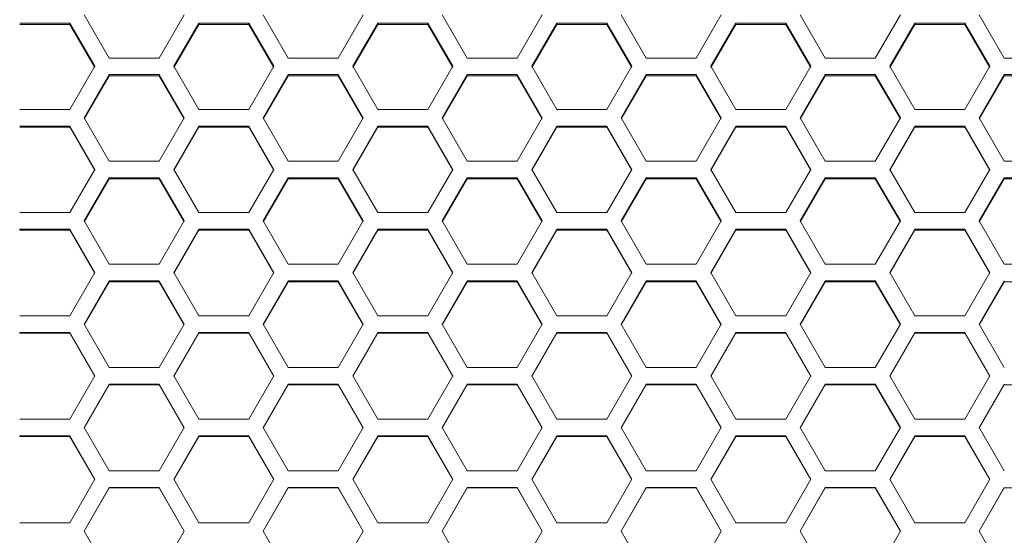
# Model space of a CAD drawing. Units: millimetres. Extents: x 11 to 403, y 11 to 287.
# Drawn here: x 73 to 97, y 158 to 170 of the extents above; entities that cross this region are included whole.
import ezdxf

# ---------------------------------------------------------------- set-up
doc = ezdxf.new("R2010")
doc.units = ezdxf.units.MM

msp = doc.modelspace()

# ---------------------------------------------------------------- linework, layer by layer
at = {"color": 7, "linetype": 'Continuous', "lineweight": 15}
for p, q in [((75.56996, 169.53607), (74.96996, 170.57058)), ((77.36996, 170.57058), (76.76996, 169.53607)), ((79.86278, 169.53607), (79.26278, 170.57058)), ((81.66278, 170.57058), (81.06278, 169.53607)), ((84.1556, 169.53607), (83.5556, 170.57058)), ((85.9556, 170.57058), (85.3556, 169.53607)), ((88.44842, 169.53607), (87.84842, 170.57058)), ((90.24842, 170.57058), (89.64842, 169.53607)), ((92.74124, 169.53607), (92.14124, 170.57058)), ((94.54124, 170.57058), (93.94124, 169.53607)), ((97.03406, 169.53607), (96.43406, 170.57058)), ((73.42355, 170.37155), (74.62355, 170.37155)), ((73.42355, 170.339), (74.62355, 170.339)), ((74.62355, 170.37155), (75.22355, 169.33689)), ((74.62355, 170.339), (74.62355, 170.37155)), ((74.62355, 170.339), (75.22355, 169.30663)), ((77.11637, 169.33689), (77.71637, 170.37155)), ((77.11637, 169.30663), (77.71637, 170.339)), ((77.71637, 170.37155), (78.91637, 170.37155)), ((77.71637, 170.339), (77.71637, 170.37155)), ((77.71637, 170.339), (78.91637, 170.339)), ((78.91637, 170.37155), (79.51637, 169.33689)), ((78.91637, 170.339), (78.91637, 170.37155)), ((78.91637, 170.339), (79.51637, 169.30663)), ((81.40919, 169.33689), (82.00919, 170.37155)), ((81.40919, 169.30663), (82.00919, 170.339)), ((82.00919, 170.37155), (83.20919, 170.37155)), ((82.00919, 170.339), (82.00919, 170.37155)), ((82.00919, 170.339), (83.20919, 170.339)), ((83.20919, 170.37155), (83.80919, 169.33689)), ((83.20919, 170.339), (83.20919, 170.37155)), ((83.20919, 170.339), (83.80919, 169.30663)), ((85.70201, 169.33689), (86.30201, 170.37155)), ((85.70201, 169.30663), (86.30201, 170.339)), ((86.30201, 170.37155), (87.50201, 170.37155)), ((86.30201, 170.339), (86.30201, 170.37155)), ((86.30201, 170.339), (87.50201, 170.339)), ((87.50201, 170.37155), (88.10201, 169.33689)), ((87.50201, 170.339), (87.50201, 170.37155)), ((87.50201, 170.339), (88.10201, 169.30663)), ((89.99483, 169.33689), (90.59483, 170.37155)), ((89.99483, 169.30663), (90.59483, 170.339)), ((90.59483, 170.37155), (91.79483, 170.37155)), ((90.59483, 170.339), (90.59483, 170.37155)), ((90.59483, 170.339), (91.79483, 170.339)), ((91.79483, 170.37155), (92.39483, 169.33689)), ((91.79483, 170.339), (91.79483, 170.37155)), ((91.79483, 170.339), (92.39483, 169.30663)), ((94.28765, 169.33689), (94.88765, 170.37155)), ((94.28765, 169.30663), (94.88765, 170.339)), ((94.88765, 170.37155), (96.08765, 170.37155)), ((94.88765, 170.339), (94.88765, 170.37155)), ((94.88765, 170.339), (96.08765, 170.339)), ((96.08765, 170.37155), (96.68765, 169.33689)), ((96.08765, 170.339), (96.08765, 170.37155)), ((96.08765, 170.339), (96.68765, 169.30663)), ((76.76996, 169.53607), (75.56996, 169.53607)), ((81.06278, 169.53607), (79.86278, 169.53607)), ((85.3556, 169.53607), (84.1556, 169.53607)), ((89.64842, 169.53607), (88.44842, 169.53607)), ((93.94124, 169.53607), (92.74124, 169.53607)), ((98.23406, 169.53607), (97.03406, 169.53607)), ((75.22355, 169.33689), (74.62355, 168.30141)), ((77.71637, 168.30141), (77.11637, 169.33689)), ((79.51637, 169.33689), (78.91637, 168.30141)), ((82.00919, 168.30141), (81.40919, 169.33689)), ((83.80919, 169.33689), (83.20919, 168.30141)), ((86.30201, 168.30141), (85.70201, 169.33689)), ((88.10201, 169.33689), (87.50201, 168.30141)), ((90.59483, 168.30141), (89.99483, 169.33689)), ((92.39483, 169.33689), (91.79483, 168.30141)), ((94.88765, 168.30141), (94.28765, 169.33689)), ((96.68765, 169.33689), (96.08765, 168.30141)), ((74.96996, 168.10204), (75.56996, 169.13767)), ((74.96996, 168.07453), (75.56996, 169.10786)), ((75.56996, 169.13767), (76.76996, 169.13767)), ((75.56996, 169.10786), (75.56996, 169.13767)), ((75.56996, 169.10786), (76.76996, 169.10786)), ((76.76996, 169.13767), (77.36996, 168.10204)), ((76.76996, 169.10786), (76.76996, 169.13767)), ((76.76996, 169.10786), (77.36996, 168.07453)), ((79.26278, 168.10204), (79.86278, 169.13767)), ((79.26278, 168.07453), (79.86278, 169.10786)), ((79.86278, 169.13767), (81.06278, 169.13767)), ((79.86278, 169.10786), (79.86278, 169.13767)), ((79.86278, 169.10786), (81.06278, 169.10786)), ((81.06278, 169.13767), (81.66278, 168.10204)), ((81.06278, 169.10786), (81.06278, 169.13767)), ((81.06278, 169.10786), (81.66278, 168.07453)), ((83.5556, 168.10204), (84.1556, 169.13767)), ((83.5556, 168.07453), (84.1556, 169.10786)), ((84.1556, 169.13767), (85.3556, 169.13767)), ((84.1556, 169.10786), (84.1556, 169.13767)), ((84.1556, 169.10786), (85.3556, 169.10786)), ((85.3556, 169.13767), (85.9556, 168.10204)), ((85.3556, 169.10786), (85.3556, 169.13767)), ((85.3556, 169.10786), (85.9556, 168.07453)), ((87.84842, 168.10204), (88.44842, 169.13767)), ((87.84842, 168.07453), (88.44842, 169.10786)), ((88.44842, 169.13767), (89.64842, 169.13767)), ((88.44842, 169.10786), (88.44842, 169.13767)), ((88.44842, 169.10786), (89.64842, 169.10786)), ((89.64842, 169.13767), (90.24842, 168.10204)), ((89.64842, 169.10786), (89.64842, 169.13767)), ((89.64842, 169.10786), (90.24842, 168.07453)), ((92.14124, 168.10204), (92.74124, 169.13767)), ((92.14124, 168.07453), (92.74124, 169.10786)), ((92.74124, 169.13767), (93.94124, 169.13767)), ((92.74124, 169.10786), (92.74124, 169.13767)), ((92.74124, 169.10786), (93.94124, 169.10786)), ((93.94124, 169.13767), (94.54124, 168.10204)), ((93.94124, 169.10786), (93.94124, 169.13767)), ((93.94124, 169.10786), (94.54124, 168.07453)), ((96.43406, 168.10204), (97.03406, 169.13767)), ((96.43406, 168.07453), (97.03406, 169.10786)), ((97.03406, 169.13767), (98.23406, 169.13767)), ((97.03406, 169.10786), (97.03406, 169.13767)), ((97.03406, 169.10786), (98.23406, 169.10786)), ((74.62355, 168.30141), (73.42355, 168.30141)), ((78.91637, 168.30141), (77.71637, 168.30141)), ((83.20919, 168.30141), (82.00919, 168.30141)), ((87.50201, 168.30141), (86.30201, 168.30141)), ((91.79483, 168.30141), (90.59483, 168.30141)), ((96.08765, 168.30141), (94.88765, 168.30141)), ((73.42355, 167.90265), (74.62355, 167.90265)), ((73.42355, 167.87558), (74.62355, 167.87558)), ((74.62355, 167.90265), (75.22355, 166.86616)), ((74.62355, 167.87558), (74.62355, 167.90265)), ((74.62355, 167.87558), (75.22355, 166.84139)), ((75.56996, 167.06568), (74.96996, 168.10204)), ((77.36996, 168.10204), (76.76996, 167.06568)), ((77.11637, 166.86616), (77.71637, 167.90265)), ((77.11637, 166.84139), (77.71637, 167.87558)), ((77.71637, 167.90265), (78.91637, 167.90265)), ((77.71637, 167.87558), (77.71637, 167.90265)), ((77.71637, 167.87558), (78.91637, 167.87558)), ((78.91637, 167.90265), (79.51637, 166.86616)), ((78.91637, 167.87558), (78.91637, 167.90265)), ((78.91637, 167.87558), (79.51637, 166.84139)), ((79.86278, 167.06568), (79.26278, 168.10204)), ((81.66278, 168.10204), (81.06278, 167.06568)), ((81.40919, 166.86616), (82.00919, 167.90265)), ((81.40919, 166.84139), (82.00919, 167.87558)), ((82.00919, 167.90265), (83.20919, 167.90265)), ((82.00919, 167.87558), (82.00919, 167.90265)), ((82.00919, 167.87558), (83.20919, 167.87558)), ((83.20919, 167.90265), (83.80919, 166.86616)), ((83.20919, 167.87558), (83.20919, 167.90265)), ((83.20919, 167.87558), (83.80919, 166.84139)), ((84.1556, 167.06568), (83.5556, 168.10204)), ((85.9556, 168.10204), (85.3556, 167.06568)), ((85.70201, 166.86616), (86.30201, 167.90265)), ((85.70201, 166.84139), (86.30201, 167.87558)), ((86.30201, 167.90265), (87.50201, 167.90265)), ((86.30201, 167.87558), (86.30201, 167.90265)), ((86.30201, 167.87558), (87.50201, 167.87558)), ((87.50201, 167.90265), (88.10201, 166.86616)), ((87.50201, 167.87558), (87.50201, 167.90265)), ((87.50201, 167.87558), (88.10201, 166.84139)), ((88.44842, 167.06568), (87.84842, 168.10204)), ((90.24842, 168.10204), (89.64842, 167.06568)), ((89.99483, 166.86616), (90.59483, 167.90265)), ((89.99483, 166.84139), (90.59483, 167.87558)), ((90.59483, 167.90265), (91.79483, 167.90265)), ((90.59483, 167.87558), (90.59483, 167.90265)), ((90.59483, 167.87558), (91.79483, 167.87558)), ((91.79483, 167.90265), (92.39483, 166.86616)), ((91.79483, 167.87558), (91.79483, 167.90265)), ((91.79483, 167.87558), (92.39483, 166.84139)), ((92.74124, 167.06568), (92.14124, 168.10204)), ((94.54124, 168.10204), (93.94124, 167.06568)), ((94.28765, 166.86616), (94.88765, 167.90265)), ((94.28765, 166.84139), (94.88765, 167.87558)), ((94.88765, 167.90265), (96.08765, 167.90265)), ((94.88765, 167.87558), (94.88765, 167.90265)), ((94.88765, 167.87558), (96.08765, 167.87558)), ((96.08765, 167.90265), (96.68765, 166.86616)), ((96.08765, 167.87558), (96.08765, 167.90265)), ((96.08765, 167.87558), (96.68765, 166.84139)), ((97.03406, 167.06568), (96.43406, 168.10204)), ((76.76996, 167.06568), (75.56996, 167.06568)), ((81.06278, 167.06568), (79.86278, 167.06568)), ((85.3556, 167.06568), (84.1556, 167.06568)), ((89.64842, 167.06568), (88.44842, 167.06568)), ((93.94124, 167.06568), (92.74124, 167.06568)), ((98.23406, 167.06568), (97.03406, 167.06568)), ((75.22355, 166.86616), (74.62355, 165.829)), ((77.71637, 165.829), (77.11637, 166.86616)), ((79.51637, 166.86616), (78.91637, 165.829)), ((82.00919, 165.829), (81.40919, 166.86616)), ((83.80919, 166.86616), (83.20919, 165.829)), ((86.30201, 165.829), (85.70201, 166.86616)), ((88.10201, 166.86616), (87.50201, 165.829)), ((90.59483, 165.829), (89.99483, 166.86616)), ((92.39483, 166.86616), (91.79483, 165.829)), ((94.88765, 165.829), (94.28765, 166.86616)), ((96.68765, 166.86616), (96.08765, 165.829)), ((74.96996, 165.62933), (75.56996, 166.66661)), ((74.96996, 165.60731), (75.56996, 166.64228)), ((75.56996, 166.66661), (76.76996, 166.66661)), ((75.56996, 166.64228), (75.56996, 166.66661)), ((75.56996, 166.64228), (76.76996, 166.64228)), ((76.76996, 166.66661), (77.36996, 165.62933)), ((76.76996, 166.64228), (76.76996, 166.66661)), ((76.76996, 166.64228), (77.36996, 165.60731)), ((79.26278, 165.62933), (79.86278, 166.66661)), ((79.26278, 165.60731), (79.86278, 166.64228)), ((79.86278, 166.66661), (81.06278, 166.66661)), ((79.86278, 166.64228), (79.86278, 166.66661)), ((79.86278, 166.64228), (81.06278, 166.64228)), ((81.06278, 166.66661), (81.66278, 165.62933)), ((81.06278, 166.64228), (81.06278, 166.66661)), ((81.06278, 166.64228), (81.66278, 165.60731)), ((83.5556, 165.62933), (84.1556, 166.66661)), ((83.5556, 165.60731), (84.1556, 166.64228)), ((84.1556, 166.66661), (85.3556, 166.66661)), ((84.1556, 166.64228), (84.1556, 166.66661)), ((84.1556, 166.64228), (85.3556, 166.64228)), ((85.3556, 166.66661), (85.9556, 165.62933)), ((85.3556, 166.64228), (85.3556, 166.66661)), ((85.3556, 166.64228), (85.9556, 165.60731)), ((87.84842, 165.62933), (88.44842, 166.66661)), ((87.84842, 165.60731), (88.44842, 166.64228)), ((88.44842, 166.66661), (89.64842, 166.66661)), ((88.44842, 166.64228), (88.44842, 166.66661)), ((88.44842, 166.64228), (89.64842, 166.64228)), ((89.64842, 166.66661), (90.24842, 165.62933)), ((89.64842, 166.64228), (89.64842, 166.66661)), ((89.64842, 166.64228), (90.24842, 165.60731)), ((92.14124, 165.62933), (92.74124, 166.66661)), ((92.14124, 165.60731), (92.74124, 166.64228)), ((92.74124, 166.66661), (93.94124, 166.66661)), ((92.74124, 166.64228), (92.74124, 166.66661)), ((92.74124, 166.64228), (93.94124, 166.64228)), ((93.94124, 166.66661), (94.54124, 165.62933)), ((93.94124, 166.64228), (93.94124, 166.66661)), ((93.94124, 166.64228), (94.54124, 165.60731)), ((96.43406, 165.62933), (97.03406, 166.66661)), ((96.43406, 165.60731), (97.03406, 166.64228)), ((97.03406, 166.66661), (98.23406, 166.66661)), ((97.03406, 166.64228), (97.03406, 166.66661)), ((97.03406, 166.64228), (98.23406, 166.64228)), ((74.62355, 165.829), (73.42355, 165.829)), ((78.91637, 165.829), (77.71637, 165.829)), ((83.20919, 165.829), (82.00919, 165.829)), ((87.50201, 165.829), (86.30201, 165.829)), ((91.79483, 165.829), (90.59483, 165.829)), ((96.08765, 165.829), (94.88765, 165.829)), ((75.56996, 164.59147), (74.96996, 165.62933)), ((77.36996, 165.62933), (76.76996, 164.59147)), ((79.86278, 164.59147), (79.26278, 165.62933)), ((81.66278, 165.62933), (81.06278, 164.59147)), ((84.1556, 164.59147), (83.5556, 165.62933)), ((85.9556, 165.62933), (85.3556, 164.59147)), ((88.44842, 164.59147), (87.84842, 165.62933)), ((90.24842, 165.62933), (89.64842, 164.59147)), ((92.74124, 164.59147), (92.14124, 165.62933)), ((94.54124, 165.62933), (93.94124, 164.59147)), ((97.03406, 164.59147), (96.43406, 165.62933)), ((73.42355, 165.42964), (74.62355, 165.42964)), ((73.42355, 165.40806), (73.42355, 165.42964)), ((73.42355, 165.40806), (74.62355, 165.40806)), ((74.62355, 165.42964), (75.22355, 164.39167)), ((74.62355, 165.40806), (74.62355, 165.42964)), ((74.62355, 165.40806), (75.22355, 164.3724)), ((77.11637, 164.39167), (77.71637, 165.42964)), ((77.11637, 164.3724), (77.71637, 165.40806)), ((77.71637, 165.42964), (78.91637, 165.42964)), ((77.71637, 165.40806), (77.71637, 165.42964)), ((77.71637, 165.40806), (78.91637, 165.40806)), ((78.91637, 165.42964), (79.51637, 164.39167)), ((78.91637, 165.40806), (78.91637, 165.42964)), ((78.91637, 165.40806), (79.51637, 164.3724)), ((81.40919, 164.39167), (82.00919, 165.42964)), ((81.40919, 164.3724), (82.00919, 165.40806)), ((82.00919, 165.42964), (83.20919, 165.42964)), ((82.00919, 165.40806), (82.00919, 165.42964)), ((82.00919, 165.40806), (83.20919, 165.40806)), ((83.20919, 165.42964), (83.80919, 164.39167)), ((83.20919, 165.40806), (83.20919, 165.42964)), ((83.20919, 165.40806), (83.80919, 164.3724)), ((85.70201, 164.39167), (86.30201, 165.42964)), ((85.70201, 164.3724), (86.30201, 165.40806)), ((86.30201, 165.42964), (87.50201, 165.42964)), ((86.30201, 165.40806), (86.30201, 165.42964)), ((86.30201, 165.40806), (87.50201, 165.40806)), ((87.50201, 165.42964), (88.10201, 164.39167)), ((87.50201, 165.40806), (87.50201, 165.42964)), ((87.50201, 165.40806), (88.10201, 164.3724)), ((89.99483, 164.39167), (90.59483, 165.42964)), ((89.99483, 164.3724), (90.59483, 165.40806)), ((90.59483, 165.42964), (91.79483, 165.42964)), ((90.59483, 165.40806), (90.59483, 165.42964)), ((90.59483, 165.40806), (91.79483, 165.40806)), ((91.79483, 165.42964), (92.39483, 164.39167)), ((91.79483, 165.40806), (91.79483, 165.42964)), ((91.79483, 165.40806), (92.39483, 164.3724)), ((94.28765, 164.39167), (94.88765, 165.42964)), ((94.28765, 164.3724), (94.88765, 165.40806)), ((94.88765, 165.42964), (96.08765, 165.42964)), ((94.88765, 165.40806), (94.88765, 165.42964)), ((94.88765, 165.40806), (96.08765, 165.40806)), ((96.08765, 165.42964), (96.68765, 164.39167)), ((96.08765, 165.40806), (96.08765, 165.42964)), ((96.08765, 165.40806), (96.68765, 164.3724)), ((76.76996, 164.59147), (75.56996, 164.59147)), ((81.06278, 164.59147), (79.86278, 164.59147)), ((85.3556, 164.59147), (84.1556, 164.59147)), ((89.64842, 164.59147), (88.44842, 164.59147)), ((93.94124, 164.59147), (92.74124, 164.59147)), ((98.23406, 164.59147), (97.03406, 164.59147)), ((75.22355, 164.39167), (74.62355, 163.35319)), ((77.71637, 163.35319), (77.11637, 164.39167)), ((79.51637, 164.39167), (78.91637, 163.35319)), ((82.00919, 163.35319), (81.40919, 164.39167)), ((83.80919, 164.39167), (83.20919, 163.35319)), ((86.30201, 163.35319), (85.70201, 164.39167)), ((88.10201, 164.39167), (87.50201, 163.35319)), ((90.59483, 163.35319), (89.99483, 164.39167)), ((92.39483, 164.39167), (91.79483, 163.35319)), ((94.88765, 163.35319), (94.28765, 164.39167)), ((96.68765, 164.39167), (96.08765, 163.35319)), ((74.96996, 163.15328), (75.56996, 164.19185)), ((74.96996, 163.13675), (75.56996, 164.17302)), ((75.56996, 164.19185), (76.76996, 164.19185)), ((75.56996, 164.17302), (75.56996, 164.19185)), ((75.56996, 164.17302), (76.76996, 164.17302)), ((76.76996, 164.19185), (77.36996, 163.15328)), ((76.76996, 164.17302), (76.76996, 164.19185)), ((76.76996, 164.17302), (77.36996, 163.13675)), ((79.26278, 163.15328), (79.86278, 164.19185)), ((79.26278, 163.13675), (79.86278, 164.17302)), ((79.86278, 164.19185), (81.06278, 164.19185)), ((79.86278, 164.17302), (79.86278, 164.19185)), ((79.86278, 164.17302), (81.06278, 164.17302)), ((81.06278, 164.19185), (81.66278, 163.15328)), ((81.06278, 164.17302), (81.06278, 164.19185)), ((81.06278, 164.17302), (81.66278, 163.13675)), ((83.5556, 163.15328), (84.1556, 164.19185)), ((83.5556, 163.13675), (84.1556, 164.17302)), ((84.1556, 164.19185), (85.3556, 164.19185)), ((84.1556, 164.17302), (84.1556, 164.19185)), ((84.1556, 164.17302), (85.3556, 164.17302)), ((85.3556, 164.19185), (85.9556, 163.15328)), ((85.3556, 164.17302), (85.3556, 164.19185)), ((85.3556, 164.17302), (85.9556, 163.13675)), ((87.84842, 163.15328), (88.44842, 164.19185)), ((87.84842, 163.13675), (88.44842, 164.17302)), ((88.44842, 164.19185), (89.64842, 164.19185)), ((88.44842, 164.17302), (88.44842, 164.19185)), ((88.44842, 164.17302), (89.64842, 164.17302)), ((89.64842, 164.19185), (90.24842, 163.15328)), ((89.64842, 164.17302), (89.64842, 164.19185)), ((89.64842, 164.17302), (90.24842, 163.13675)), ((92.14124, 163.15328), (92.74124, 164.19185)), ((92.14124, 163.13675), (92.74124, 164.17302)), ((92.74124, 164.19185), (93.94124, 164.19185)), ((92.74124, 164.17302), (92.74124, 164.19185)), ((92.74124, 164.17302), (93.94124, 164.17302)), ((93.94124, 164.19185), (94.54124, 163.15328)), ((93.94124, 164.17302), (93.94124, 164.19185)), ((93.94124, 164.17302), (94.54124, 163.13675)), ((96.43406, 163.15328), (97.03406, 164.19185)), ((96.43406, 163.13675), (97.03406, 164.17302)), ((97.03406, 164.17302), (97.03406, 164.19185)), ((97.03406, 164.17302), (98.23406, 164.17302)), ((74.62355, 163.35319), (73.42355, 163.35319)), ((75.56996, 162.11426), (74.96996, 163.15328)), ((77.36996, 163.15328), (76.76996, 162.11426)), ((78.91637, 163.35319), (77.71637, 163.35319)), ((79.86278, 162.11426), (79.26278, 163.15328)), ((81.66278, 163.15328), (81.06278, 162.11426)), ((83.20919, 163.35319), (82.00919, 163.35319)), ((84.1556, 162.11426), (83.5556, 163.15328)), ((85.9556, 163.15328), (85.3556, 162.11426)), ((87.50201, 163.35319), (86.30201, 163.35319)), ((88.44842, 162.11426), (87.84842, 163.15328)), ((90.24842, 163.15328), (89.64842, 162.11426)), ((91.79483, 163.35319), (90.59483, 163.35319)), ((92.74124, 162.11426), (92.14124, 163.15328)), ((94.54124, 163.15328), (93.94124, 162.11426)), ((96.08765, 163.35319), (94.88765, 163.35319)), ((97.03406, 162.11426), (96.43406, 163.15328)), ((73.42355, 162.95335), (74.62355, 162.95335)), ((73.42355, 162.93727), (73.42355, 162.95335)), ((73.42355, 162.93727), (74.62355, 162.93727)), ((74.62355, 162.95335), (75.22355, 161.91425)), ((74.62355, 162.93727), (74.62355, 162.95335)), ((74.62355, 162.93727), (75.22355, 161.90048)), ((77.11637, 161.91425), (77.71637, 162.95335)), ((77.11637, 161.90048), (77.71637, 162.93727)), ((77.71637, 162.95335), (78.91637, 162.95335)), ((77.71637, 162.93727), (77.71637, 162.95335)), ((77.71637, 162.93727), (78.91637, 162.93727)), ((78.91637, 162.95335), (79.51637, 161.91425)), ((78.91637, 162.93727), (78.91637, 162.95335)), ((78.91637, 162.93727), (79.51637, 161.90048)), ((81.40919, 161.91425), (82.00919, 162.95335)), ((81.40919, 161.90048), (82.00919, 162.93727)), ((82.00919, 162.95335), (83.20919, 162.95335)), ((82.00919, 162.93727), (82.00919, 162.95335)), ((82.00919, 162.93727), (83.20919, 162.93727)), ((83.20919, 162.95335), (83.80919, 161.91425)), ((83.20919, 162.93727), (83.20919, 162.95335)), ((83.20919, 162.93727), (83.80919, 161.90048)), ((85.70201, 161.91425), (86.30201, 162.95335)), ((85.70201, 161.90048), (86.30201, 162.93727)), ((86.30201, 162.95335), (87.50201, 162.95335)), ((86.30201, 162.93727), (86.30201, 162.95335)), ((86.30201, 162.93727), (87.50201, 162.93727)), ((87.50201, 162.95335), (88.10201, 161.91425)), ((87.50201, 162.93727), (87.50201, 162.95335)), ((87.50201, 162.93727), (88.10201, 161.90048)), ((89.99483, 161.91425), (90.59483, 162.95335)), ((89.99483, 161.90048), (90.59483, 162.93727)), ((90.59483, 162.95335), (91.79483, 162.95335)), ((90.59483, 162.93727), (90.59483, 162.95335)), ((90.59483, 162.93727), (91.79483, 162.93727)), ((91.79483, 162.95335), (92.39483, 161.91425)), ((91.79483, 162.93727), (91.79483, 162.95335)), ((91.79483, 162.93727), (92.39483, 161.90048)), ((94.28765, 161.91425), (94.88765, 162.95335)), ((94.28765, 161.90048), (94.88765, 162.93727)), ((94.88765, 162.95335), (96.08765, 162.95335)), ((94.88765, 162.93727), (94.88765, 162.95335)), ((94.88765, 162.93727), (96.08765, 162.93727)), ((96.08765, 162.95335), (96.68765, 161.91425)), ((96.08765, 162.93727), (96.08765, 162.95335)), ((96.08765, 162.93727), (96.68765, 161.90048)), ((76.76996, 162.11426), (75.56996, 162.11426)), ((81.06278, 162.11426), (79.86278, 162.11426)), ((85.3556, 162.11426), (84.1556, 162.11426)), ((89.64842, 162.11426), (88.44842, 162.11426)), ((93.94124, 162.11426), (92.74124, 162.11426)), ((75.22355, 161.91425), (74.62355, 160.87479)), ((77.71637, 160.87479), (77.11637, 161.91425)), ((79.51637, 161.91425), (78.91637, 160.87479)), ((82.00919, 160.87479), (81.40919, 161.91425)), ((83.80919, 161.91425), (83.20919, 160.87479)), ((86.30201, 160.87479), (85.70201, 161.91425)), ((88.10201, 161.91425), (87.50201, 160.87479)), ((90.59483, 160.87479), (89.99483, 161.91425)), ((92.39483, 161.91425), (91.79483, 160.87479)), ((94.88765, 160.87479), (94.28765, 161.91425)), ((96.68765, 161.91425), (96.08765, 160.87479)), ((74.96996, 160.67471), (75.56996, 161.71424)), ((74.96996, 160.66369), (75.56996, 161.70091)), ((75.56996, 161.71424), (76.76996, 161.71424)), ((75.56996, 161.70091), (75.56996, 161.71424)), ((75.56996, 161.70091), (76.76996, 161.70091)), ((76.76996, 161.71424), (77.36996, 160.67471)), ((76.76996, 161.70091), (76.76996, 161.71424)), ((76.76996, 161.70091), (77.36996, 160.66369)), ((79.26278, 160.67471), (79.86278, 161.71424)), ((79.26278, 160.66369), (79.86278, 161.70091)), ((79.86278, 161.71424), (81.06278, 161.71424)), ((79.86278, 161.70091), (79.86278, 161.71424)), ((79.86278, 161.70091), (81.06278, 161.70091)), ((81.06278, 161.71424), (81.66278, 160.67471)), ((81.06278, 161.70091), (81.06278, 161.71424)), ((81.06278, 161.70091), (81.66278, 160.66369)), ((83.5556, 160.67471), (84.1556, 161.71424)), ((83.5556, 160.66369), (84.1556, 161.70091)), ((84.1556, 161.71424), (85.3556, 161.71424)), ((84.1556, 161.70091), (84.1556, 161.71424)), ((84.1556, 161.70091), (85.3556, 161.70091)), ((85.3556, 161.71424), (85.9556, 160.67471)), ((85.3556, 161.70091), (85.3556, 161.71424)), ((85.3556, 161.70091), (85.9556, 160.66369)), ((87.84842, 160.67471), (88.44842, 161.71424)), ((87.84842, 160.66369), (88.44842, 161.70091)), ((88.44842, 161.71424), (89.64842, 161.71424)), ((88.44842, 161.70091), (88.44842, 161.71424)), ((88.44842, 161.70091), (89.64842, 161.70091)), ((89.64842, 161.71424), (90.24842, 160.67471)), ((89.64842, 161.70091), (89.64842, 161.71424)), ((89.64842, 161.70091), (90.24842, 160.66369)), ((92.14124, 160.67471), (92.74124, 161.71424)), ((92.14124, 160.66369), (92.74124, 161.70091)), ((92.74124, 161.71424), (93.94124, 161.71424)), ((92.74124, 161.70091), (92.74124, 161.71424)), ((92.74124, 161.70091), (93.94124, 161.70091)), ((93.94124, 161.71424), (94.54124, 160.67471)), ((93.94124, 161.70091), (93.94124, 161.71424)), ((93.94124, 161.70091), (94.54124, 160.66369)), ((96.43406, 160.67471), (97.03406, 161.71424)), ((96.43406, 160.66369), (97.03406, 161.70091)), ((97.03406, 161.70091), (97.03406, 161.71424)), ((97.03406, 161.70091), (98.23406, 161.70091)), ((74.62355, 160.87479), (73.42355, 160.87479)), ((78.91637, 160.87479), (77.71637, 160.87479)), ((83.20919, 160.87479), (82.00919, 160.87479)), ((87.50201, 160.87479), (86.30201, 160.87479)), ((91.79483, 160.87479), (90.59483, 160.87479)), ((96.08765, 160.87479), (94.88765, 160.87479)), ((75.56996, 159.63489), (74.96996, 160.67471)), ((77.36996, 160.67471), (76.76996, 159.63489)), ((79.86278, 159.63489), (79.26278, 160.67471)), ((81.66278, 160.67471), (81.06278, 159.63489)), ((84.1556, 159.63489), (83.5556, 160.67471)), ((85.9556, 160.67471), (85.3556, 159.63489)), ((88.44842, 159.63489), (87.84842, 160.67471)), ((90.24842, 160.67471), (89.64842, 159.63489)), ((92.74124, 159.63489), (92.14124, 160.67471)), ((94.54124, 160.67471), (93.94124, 159.63489)), ((97.03406, 159.63489), (96.43406, 160.67471)), ((73.42355, 160.47462), (74.62355, 160.47462)), ((73.42355, 160.46404), (73.42355, 160.47462)), ((73.42355, 160.46404), (74.62355, 160.46404)), ((74.62355, 160.47462), (75.22355, 159.43475)), ((74.62355, 160.46404), (74.62355, 160.47462)), ((74.62355, 160.46404), (75.22355, 159.42648)), ((77.11637, 159.43475), (77.71637, 160.47462)), ((77.11637, 159.42648), (77.71637, 160.46404)), ((77.71637, 160.47462), (78.91637, 160.47462)), ((77.71637, 160.46404), (77.71637, 160.47462)), ((77.71637, 160.46404), (78.91637, 160.46404)), ((78.91637, 160.47462), (79.51637, 159.43475)), ((78.91637, 160.46404), (78.91637, 160.47462)), ((78.91637, 160.46404), (79.51637, 159.42648)), ((81.40919, 159.43475), (82.00919, 160.47462)), ((81.40919, 159.42648), (82.00919, 160.46404)), ((82.00919, 160.47462), (83.20919, 160.47462)), ((82.00919, 160.46404), (82.00919, 160.47462)), ((82.00919, 160.46404), (83.20919, 160.46404)), ((83.20919, 160.47462), (83.80919, 159.43475)), ((83.20919, 160.46404), (83.20919, 160.47462)), ((83.20919, 160.46404), (83.80919, 159.42648)), ((85.70201, 159.43475), (86.30201, 160.47462)), ((85.70201, 159.42648), (86.30201, 160.46404)), ((86.30201, 160.47462), (87.50201, 160.47462)), ((86.30201, 160.46404), (86.30201, 160.47462)), ((86.30201, 160.46404), (87.50201, 160.46404)), ((87.50201, 160.47462), (88.10201, 159.43475)), ((87.50201, 160.46404), (87.50201, 160.47462)), ((87.50201, 160.46404), (88.10201, 159.42648)), ((89.99483, 159.43475), (90.59483, 160.47462)), ((89.99483, 159.42648), (90.59483, 160.46404)), ((90.59483, 160.47462), (91.79483, 160.47462)), ((90.59483, 160.46404), (90.59483, 160.47462)), ((90.59483, 160.46404), (91.79483, 160.46404)), ((91.79483, 160.47462), (92.39483, 159.43475)), ((91.79483, 160.46404), (91.79483, 160.47462)), ((91.79483, 160.46404), (92.39483, 159.42648)), ((94.28765, 159.43475), (94.88765, 160.47462)), ((94.28765, 159.42648), (94.88765, 160.46404)), ((94.88765, 160.47462), (96.08765, 160.47462)), ((94.88765, 160.46404), (94.88765, 160.47462)), ((94.88765, 160.46404), (96.08765, 160.46404)), ((96.08765, 160.47462), (96.68765, 159.43475)), ((96.08765, 160.46404), (96.08765, 160.47462)), ((96.08765, 160.46404), (96.68765, 159.42648)), ((76.76996, 159.63489), (75.56996, 159.63489)), ((81.06278, 159.63489), (79.86278, 159.63489)), ((85.3556, 159.63489), (84.1556, 159.63489)), ((89.64842, 159.63489), (88.44842, 159.63489)), ((93.94124, 159.63489), (92.74124, 159.63489)), ((75.22355, 159.43475), (74.62355, 158.39466)), ((77.71637, 158.39466), (77.11637, 159.43475)), ((79.51637, 159.43475), (78.91637, 158.39466)), ((82.00919, 158.39466), (81.40919, 159.43475)), ((83.80919, 159.43475), (83.20919, 158.39466)), ((86.30201, 158.39466), (85.70201, 159.43475)), ((88.10201, 159.43475), (87.50201, 158.39466)), ((90.59483, 158.39466), (89.99483, 159.43475)), ((92.39483, 159.43475), (91.79483, 158.39466)), ((94.88765, 158.39466), (94.28765, 159.43475)), ((96.68765, 159.43475), (96.08765, 158.39466)), ((74.96996, 158.19447), (75.56996, 159.2346)), ((74.96996, 158.18896), (75.56996, 159.22678)), ((75.56996, 159.2346), (76.76996, 159.2346)), ((75.56996, 159.22678), (75.56996, 159.2346)), ((75.56996, 159.22678), (76.76996, 159.22678)), ((76.76996, 159.2346), (77.36996, 158.19447)), ((76.76996, 159.22678), (76.76996, 159.2346)), ((76.76996, 159.22678), (77.36996, 158.18896)), ((79.26278, 158.19447), (79.86278, 159.2346)), ((79.26278, 158.18896), (79.86278, 159.22678)), ((79.86278, 159.2346), (81.06278, 159.2346)), ((79.86278, 159.22678), (79.86278, 159.2346)), ((79.86278, 159.22678), (81.06278, 159.22678)), ((81.06278, 159.2346), (81.66278, 158.19447)), ((81.06278, 159.22678), (81.06278, 159.2346)), ((81.06278, 159.22678), (81.66278, 158.18896)), ((83.5556, 158.19447), (84.1556, 159.2346)), ((83.5556, 158.18896), (84.1556, 159.22678)), ((84.1556, 159.2346), (85.3556, 159.2346)), ((84.1556, 159.22678), (84.1556, 159.2346)), ((84.1556, 159.22678), (85.3556, 159.22678)), ((85.3556, 159.2346), (85.9556, 158.19447)), ((85.3556, 159.22678), (85.3556, 159.2346)), ((85.3556, 159.22678), (85.9556, 158.18896)), ((87.84842, 158.19447), (88.44842, 159.2346)), ((87.84842, 158.18896), (88.44842, 159.22678)), ((88.44842, 159.2346), (89.64842, 159.2346)), ((88.44842, 159.22678), (88.44842, 159.2346)), ((88.44842, 159.22678), (89.64842, 159.22678)), ((89.64842, 159.2346), (90.24842, 158.19447)), ((89.64842, 159.22678), (89.64842, 159.2346)), ((89.64842, 159.22678), (90.24842, 158.18896)), ((92.14124, 158.19447), (92.74124, 159.2346)), ((92.14124, 158.18896), (92.74124, 159.22678)), ((92.74124, 159.2346), (93.94124, 159.2346)), ((92.74124, 159.22678), (92.74124, 159.2346)), ((92.74124, 159.22678), (93.94124, 159.22678)), ((93.94124, 159.2346), (94.54124, 158.19447)), ((93.94124, 159.22678), (93.94124, 159.2346)), ((93.94124, 159.22678), (94.54124, 158.18896)), ((96.43406, 158.19447), (97.03406, 159.2346)), ((96.43406, 158.18896), (97.03406, 159.22678)), ((97.03406, 159.22678), (97.03406, 159.2346)), ((97.03406, 159.22678), (98.23406, 159.22678)), ((74.62355, 158.39466), (73.42355, 158.39466)), ((75.56996, 157.1542), (74.96996, 158.19447)), ((77.36996, 158.19447), (76.76996, 157.1542)), ((78.91637, 158.39466), (77.71637, 158.39466)), ((79.86278, 157.1542), (79.26278, 158.19447)), ((81.66278, 158.19447), (81.06278, 157.1542)), ((83.20919, 158.39466), (82.00919, 158.39466)), ((84.1556, 157.1542), (83.5556, 158.19447)), ((85.9556, 158.19447), (85.3556, 157.1542)), ((87.50201, 158.39466), (86.30201, 158.39466)), ((88.44842, 157.1542), (87.84842, 158.19447)), ((90.24842, 158.19447), (89.64842, 157.1542)), ((91.79483, 158.39466), (90.59483, 158.39466)), ((92.74124, 157.1542), (92.14124, 158.19447)), ((94.54124, 158.19447), (93.94124, 157.1542)), ((96.08765, 158.39466), (94.88765, 158.39466)), ((97.03406, 157.1542), (96.43406, 158.19447))]:
    msp.add_line(p, q, dxfattribs=at)

doc.saveas('drawing.dxf')
